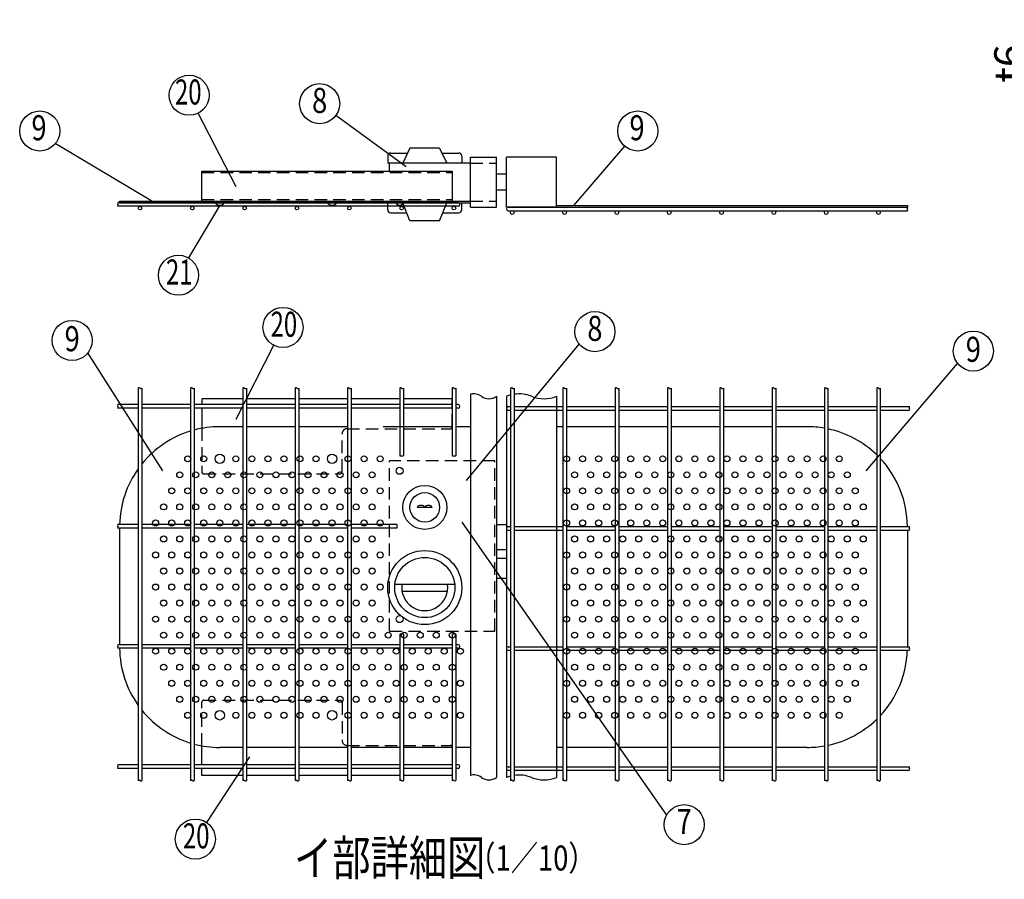
# Model space of a CAD drawing. Extents: x 349 to 8090, y 62 to 5280.
# Drawn here: x 3384 to 5349, y 2731 to 4447 of the extents above; entities that cross this region are included whole.
import ezdxf
from ezdxf.enums import TextEntityAlignment as Align

# ---------------------------------------------------------------- set-up
doc = ezdxf.new("R2010")
doc.units = 0
doc.header["$LTSCALE"] = 100
doc.header["$MEASUREMENT"] = 0
doc.header["$PDMODE"] = 33
doc.header["$PDSIZE"] = 5
doc.linetypes.add('HIDDEN', pattern=[0.375, 0.25, -0.125])
doc.layers.get('DEFPOINTS').update_dxf_attribs({"linetype": 'CONTINUOUS'})
for name, color, linetype in [('HASEN', 7, 'HIDDEN'), ('MOJI', 6, 'CONTINUOUS'), ('SJC', 1, 'CONTINUOUS'), ('SUNPOU', 4, 'CONTINUOUS')]:
    doc.layers.add(name, color=color, linetype=linetype)
doc.styles.add('EXT08', font='ROMANS', dxfattribs={"width": 0.8, "bigfont": 'EXTFONT'})
doc.styles.get("Standard").update_dxf_attribs({"font": 'ROMANS.SHX', "bigfont": 'BIGFONT.SHX'})
doc.dimstyles.new('SJC', dxfattribs={"dimtxt": 0.18, "dimasz": 0.18, "dimexe": 0.18, "dimexo": 0.0625, "dimgap": 0.09, "dimtad": 0, "dimtih": 1, "dimtoh": 1, "dimdec": 4, "dimzin": 0, "dimdsep": 46, "dimtxsty": 'STANDARD', "dimcen": 0.09, "dimadec": 0, "dimazin": 0, "dimtfac": 1, "dimtdec": 4, "dimtofl": 0, "dimtmove": 0, "dimatfit": 3, "dimfxl": 1, "dimtolj": 1, "dimtzin": 0, "dimarcsym": 0})

# ---------------------------------------------------------------- blocks, each defined once
blk = doc.blocks.new('*D19')
at = {"layer": 'DEFPOINTS', "color": 0}
for p in [(5625.7, 4366.8), (5444.5, 4351.8), (5625.7, 4351.8)]:
    blk.add_point(p, dxfattribs=at)
at = {"layer": 'SUNPOU', "color": 0}
for p, q in [((5444.5, 4406.8), (5444.5, 4446.8)), ((5605.7, 4366.8), (5424.5, 4366.8)), ((5444.5, 4366.8), (5444.5, 4351.8)), ((5605.7, 4351.8), (5424.5, 4351.8)), ((5444.5, 4311.8), (5444.5, 4271.8))]:
    blk.add_line(p, q, dxfattribs=at)
for points in [[(5437.8, 4406.8), (5451.2, 4406.8), (5444.5, 4366.8)], [(5437.8, 4311.8), (5451.2, 4311.8), (5444.5, 4351.8)]]:
    blk.add_solid(points, dxfattribs=at)
at = {"layer": 'SUNPOU', "color": 0, "insert": (5358.5, 4359.3), "char_height": 60, "attachment_point": 5, "rotation": 90, "style": 'EXT08'}
blk.add_mtext('\\A1;t6', dxfattribs=at)

msp = doc.modelspace()

# ---------------------------------------------------------------- linework, layer by layer
at = {"layer": 'HASEN'}
for p, q in [((4283.11668, 4160.66396), (4335.11668, 4160.66396)), ((3747.11668, 4141.46396), (4247.11668, 4141.46396)), ((3747.11668, 4087.86396), (4247.11668, 4087.86396)), ((4283.11668, 4084.66396), (4335.11668, 4084.66396)), ((4246.71668, 3690.37638), (4247.11668, 3690.37638)), ((4247.11668, 3634.37638), (4247.11668, 3690.37638)), ((3747.11668, 3631.10971), (3747.11668, 3544.37638)), ((4027.11668, 3544.37638), (4027.11668, 3620.37638)), ((4037.11668, 3630.37638), (4243.11668, 3630.37638)), ((4331.91668, 3566.37638), (4121.91668, 3566.37638)), ((4121.91668, 3226.37638), (4121.91668, 3566.37638)), ((4331.91668, 3226.37638), (4331.91668, 3566.37638)), ((3751.11668, 3540.37638), (4023.11668, 3540.37638)), ((4121.91668, 3226.37638), (4331.91668, 3226.37638)), ((3751.11668, 3088.37638), (4023.11668, 3088.37638)), ((3747.11668, 2997.64306), (3747.11668, 3084.37638)), ((4027.11668, 3084.37638), (4027.11668, 3008.37638)), ((4037.11668, 2998.37638), (4243.11668, 2998.37638)), ((4247.11668, 2994.37638), (4247.11668, 2938.37638)), ((4246.71668, 2938.37638), (4247.11668, 2938.37638))]:
    msp.add_line(p, q, dxfattribs=at)
for centre, radius, start, end in [((4037.11668, 3620.37638), 10, 90, 180), ((4243.11668, 3634.37638), 4, 270, 0), ((3751.11668, 3544.37638), 4, 180, 270), ((4023.11668, 3544.37638), 4, 270, 0), ((3751.11668, 3084.37638), 4, 90, 180), ((4023.11668, 3084.37638), 4, 0, 90), ((4037.11668, 3008.37638), 10, 180, 270), ((4243.11668, 2994.37638), 4, 0, 90)]:
    msp.add_arc(centre, radius, start, end, dxfattribs=at)
at = {"layer": 'MOJI'}
for p, q in [((3815.60857, 4112.94599), (3740.18416, 4260.37651)), ((4155.08453, 4152.86855), (4014.67632, 4255.51977)), ((3647.57075, 4084.66396), (3454.8096, 4199.34076)), ((4162.61658, 4190.66396), (4148.11658, 4160.66396)), ((4221.61658, 4190.66396), (4162.61658, 4190.66396)), ((4221.61658, 4190.66396), (4236.11658, 4160.66396)), ((4489.83212, 4075.86396), (4591.12707, 4194.24666)), ((4118.11658, 4174.66396), (4118.11658, 4160.66396)), ((4124.11658, 4180.66396), (4157.78324, 4180.66396)), ((4226.44991, 4180.66396), (4260.11658, 4180.66396)), ((4266.11658, 4174.66396), (4266.11658, 4160.66396)), ((4283.11668, 4160.66396), (4118.11658, 4160.66396)), ((4121.91658, 4144.66396), (4121.91658, 4160.66396)), ((3747.11668, 4084.66396), (3747.11668, 4144.66396)), ((3747.11668, 4144.66396), (4247.11668, 4144.66396)), ((4247.11668, 4144.66396), (4247.11668, 4084.66396)), ((3583.11668, 4084.66396), (4283.11668, 4084.66396)), ((3583.11668, 4081.46396), (3583.11668, 4084.66396)), ((3583.11668, 4081.46396), (4283.11668, 4081.46396)), ((3783.11668, 4076.46396), (3720.86404, 3971.17549)), ((3747.11668, 4084.66396), (4247.11668, 4084.66396)), ((3773.71668, 4081.46396), (3792.51668, 4081.46396)), ((3997.71668, 4081.46396), (4016.51668, 4081.46396)), ((4118.11658, 4067.46396), (4118.11658, 4081.46396)), ((4162.61658, 4045.46396), (4148.11658, 4081.46396)), ((4221.61658, 4045.46396), (4236.11658, 4081.46396)), ((4266.11658, 4067.46396), (4266.11658, 4081.46396)), ((4455.11668, 4075.86396), (5155.11668, 4075.86396)), ((5155.11668, 4075.86396), (5155.11668, 4072.66396)), ((4124.11658, 4061.46396), (4156.17213, 4061.46396)), ((4228.06102, 4061.46396), (4260.11658, 4061.46396)), ((4221.61658, 4045.46396), (4162.61658, 4045.46396)), ((3815.60857, 3649.47101), (3891.03297, 3796.90152)), ((4275.50703, 3526.95206), (4500.13862, 3799.44613)), ((3669.38451, 3546.26677), (3520.09785, 3782.00969)), ((5072.64575, 3546.26677), (5255.19227, 3760.87822)), ((3829.11668, 3690.37638), (3747.11668, 3690.37638)), ((3747.11668, 3690.37638), (3747.11668, 3678.52216)), ((3933.51668, 3690.37638), (3836.31668, 3690.37638)), ((4037.91668, 3690.37638), (3940.71668, 3690.37638)), ((4142.31668, 3690.37638), (4045.11668, 3690.37638)), ((4246.71668, 3690.37638), (4149.51668, 3690.37638)), ((3747.11668, 3671.32216), (3747.11668, 3631.10971)), ((4265.96118, 3444.09774), (4674.68767, 2859.30855)), ((3747.11668, 2959.72216), (3747.11668, 2997.64306)), ((3842.59103, 2975.715), (3756.31478, 2844.72379)), ((3747.11668, 2938.37638), (3747.11668, 2952.52216)), ((3829.11668, 2938.37638), (3747.11668, 2938.37638)), ((3933.51668, 2938.37638), (3836.31668, 2938.37638)), ((4037.91668, 2938.37638), (3940.71668, 2938.37638)), ((4142.31668, 2938.37638), (4045.11668, 2938.37638)), ((4246.71668, 2938.37638), (4149.51668, 2938.37638))]:
    msp.add_line(p, q, dxfattribs=at)
for centre, radius in [((3721.96612, 4295.98694), 40), ((3982.38563, 4279.12722), 40), ((3423.82594, 4224.63923), 40), ((4617.13267, 4224.63923), 40), ((3700.50596, 3936.74369), 40), ((3909.25101, 3832.51196), 40), ((4531.57261, 3824.18283), 40), ((3488.52166, 3806.56462), 40), ((5286.76846, 3785.43315), 40), ((3719.11668, 3570.37638), 6), ((3751.11668, 3570.37638), 6), ((3815.11668, 3570.37638), 6), ((3847.11668, 3570.37638), 6), ((3879.11668, 3570.37638), 6), ((3911.11668, 3570.37638), 6), ((3943.11668, 3570.37638), 6), ((3975.11668, 3570.37638), 6), ((4039.11668, 3570.37638), 6), ((4071.11668, 3570.37638), 6), ((4103.11668, 3570.37638), 6), ((4475.11668, 3570.37638), 6), ((4507.11668, 3570.37638), 6), ((4539.11668, 3570.37638), 6), ((4571.11668, 3570.37638), 6), ((4603.11668, 3570.37638), 6), ((4635.11668, 3570.37638), 6), ((4667.11668, 3570.37638), 6), ((4699.11668, 3570.37638), 6), ((4731.11668, 3570.37638), 6), ((4763.11668, 3570.37638), 6), ((4795.11668, 3570.37638), 6), ((4827.11668, 3570.37638), 6), ((4859.11668, 3570.37638), 6), ((4891.11668, 3570.37638), 6), ((4923.11668, 3570.37638), 6), ((4955.11668, 3570.37638), 6), ((4987.11668, 3570.37638), 6), ((5019.11668, 3570.37638), 6), ((3703.11668, 3538.37638), 6), ((3735.11668, 3538.37638), 6), ((3767.11668, 3538.37638), 6), ((3799.11668, 3538.37638), 6), ((3831.11668, 3538.37638), 6), ((3863.11668, 3538.37638), 6), ((3895.11668, 3538.37638), 6), ((3927.11668, 3538.37638), 6), ((3959.11668, 3538.37638), 6), ((3991.11668, 3538.37638), 6), ((4023.11668, 3538.37638), 6), ((4055.11668, 3538.37638), 6), ((4087.11668, 3538.37638), 6), ((4491.11668, 3538.37638), 6), ((4523.11668, 3538.37638), 6), ((4555.11668, 3538.37638), 6), ((4587.11668, 3538.37638), 6), ((4619.11668, 3538.37638), 6), ((4651.11668, 3538.37638), 6), ((4683.11668, 3538.37638), 6), ((4715.11668, 3538.37638), 6), ((4747.11668, 3538.37638), 6), ((4779.11668, 3538.37638), 6), ((4811.11668, 3538.37638), 6), ((4843.11668, 3538.37638), 6), ((4875.11668, 3538.37638), 6), ((4907.11668, 3538.37638), 6), ((4939.11668, 3538.37638), 6), ((4971.11668, 3538.37638), 6), ((5003.11668, 3538.37638), 6), ((5035.11668, 3538.37638), 6), ((3687.11668, 3506.37638), 6), ((3719.11668, 3506.37638), 6), ((3751.11668, 3506.37638), 6), ((3783.11668, 3506.37638), 6), ((3815.11668, 3506.37638), 6), ((3847.11668, 3506.37638), 6), ((3879.11668, 3506.37638), 6), ((3911.11668, 3506.37638), 6), ((3943.11668, 3506.37638), 6), ((3975.11668, 3506.37638), 6), ((4007.11668, 3506.37638), 6), ((4039.11668, 3506.37638), 6), ((4071.11668, 3506.37638), 6), ((4103.11668, 3506.37638), 6), ((4475.11668, 3506.37638), 6), ((4507.11668, 3506.37638), 6), ((4539.11668, 3506.37638), 6), ((4571.11668, 3506.37638), 6), ((4603.11668, 3506.37638), 6), ((4635.11668, 3506.37638), 6), ((4667.11668, 3506.37638), 6), ((4699.11668, 3506.37638), 6), ((4731.11668, 3506.37638), 6), ((4763.11668, 3506.37638), 6), ((4795.11668, 3506.37638), 6), ((4827.11668, 3506.37638), 6), ((4859.11668, 3506.37638), 6), ((4891.11668, 3506.37638), 6), ((4923.11668, 3506.37638), 6), ((4955.11668, 3506.37638), 6), ((4987.11668, 3506.37638), 6), ((5019.11668, 3506.37638), 6), ((5051.11668, 3506.37638), 6), ((3671.11668, 3474.37638), 6), ((3703.11668, 3474.37638), 6), ((3735.11668, 3474.37638), 6), ((3767.11668, 3474.37638), 6), ((3799.11668, 3474.37638), 6), ((3831.11668, 3474.37638), 6), ((3863.11668, 3474.37638), 6), ((3895.11668, 3474.37638), 6), ((3927.11668, 3474.37638), 6), ((3959.11668, 3474.37638), 6), ((3991.11668, 3474.37638), 6), ((4023.11668, 3474.37638), 6), ((4055.11668, 3474.37638), 6), ((4087.11668, 3474.37638), 6), ((4491.11668, 3474.37638), 6), ((4523.11668, 3474.37638), 6), ((4555.11668, 3474.37638), 6), ((4587.11668, 3474.37638), 6), ((4619.11668, 3474.37638), 6), ((4651.11668, 3474.37638), 6), ((4683.11668, 3474.37638), 6), ((4715.11668, 3474.37638), 6), ((4747.11668, 3474.37638), 6), ((4779.11668, 3474.37638), 6), ((4811.11668, 3474.37638), 6), ((4843.11668, 3474.37638), 6), ((4875.11668, 3474.37638), 6), ((4907.11668, 3474.37638), 6), ((4939.11668, 3474.37638), 6), ((4971.11668, 3474.37638), 6), ((5003.11668, 3474.37638), 6), ((5035.11668, 3474.37638), 6), ((5067.11668, 3474.37638), 6), ((3655.11668, 3442.37638), 6), ((3687.11668, 3442.37638), 6), ((3719.11668, 3442.37638), 6), ((3751.11668, 3442.37638), 6), ((3783.11668, 3442.37638), 6), ((3815.11668, 3442.37638), 6), ((3847.11668, 3442.37638), 6), ((3879.11668, 3442.37638), 6), ((3911.11668, 3442.37638), 6), ((3943.11668, 3442.37638), 6), ((3975.11668, 3442.37638), 6), ((4007.11668, 3442.37638), 6), ((4039.11668, 3442.37638), 6), ((4071.11668, 3442.37638), 6), ((4103.11668, 3442.37638), 6), ((4475.11668, 3442.37638), 6), ((4507.11668, 3442.37638), 6), ((4539.11668, 3442.37638), 6), ((4571.11668, 3442.37638), 6), ((4603.11668, 3442.37638), 6), ((4635.11668, 3442.37638), 6), ((4667.11668, 3442.37638), 6), ((4699.11668, 3442.37638), 6), ((4731.11668, 3442.37638), 6), ((4763.11668, 3442.37638), 6), ((4795.11668, 3442.37638), 6), ((4827.11668, 3442.37638), 6), ((4859.11668, 3442.37638), 6), ((4891.11668, 3442.37638), 6), ((4923.11668, 3442.37638), 6), ((4955.11668, 3442.37638), 6), ((4987.11668, 3442.37638), 6), ((5019.11668, 3442.37638), 6), ((5051.11668, 3442.37638), 6), ((3671.11668, 3410.37638), 6), ((3703.11668, 3410.37638), 6), ((3735.11668, 3410.37638), 6), ((3767.11668, 3410.37638), 6), ((3799.11668, 3410.37638), 6), ((3831.11668, 3410.37638), 6), ((3863.11668, 3410.37638), 6), ((3895.11668, 3410.37638), 6), ((3927.11668, 3410.37638), 6), ((3959.11668, 3410.37638), 6), ((3991.11668, 3410.37638), 6), ((4023.11668, 3410.37638), 6), ((4055.11668, 3410.37638), 6), ((4087.11668, 3410.37638), 6), ((4491.11668, 3410.37638), 6), ((4523.11668, 3410.37638), 6), ((4555.11668, 3410.37638), 6), ((4587.11668, 3410.37638), 6), ((4619.11668, 3410.37638), 6), ((4651.11668, 3410.37638), 6), ((4683.11668, 3410.37638), 6), ((4715.11668, 3410.37638), 6), ((4747.11668, 3410.37638), 6), ((4779.11668, 3410.37638), 6), ((4811.11668, 3410.37638), 6), ((4843.11668, 3410.37638), 6), ((4875.11668, 3410.37638), 6), ((4907.11668, 3410.37638), 6), ((4939.11668, 3410.37638), 6), ((4971.11668, 3410.37638), 6), ((5003.11668, 3410.37638), 6), ((5035.11668, 3410.37638), 6), ((5067.11668, 3410.37638), 6), ((3655.11668, 3378.37638), 6), ((3687.11668, 3378.37638), 6), ((3719.11668, 3378.37638), 6), ((3751.11668, 3378.37638), 6), ((3783.11668, 3378.37638), 6), ((3815.11668, 3378.37638), 6), ((3847.11668, 3378.37638), 6), ((3879.11668, 3378.37638), 6), ((3911.11668, 3378.37638), 6), ((3943.11668, 3378.37638), 6), ((3975.11668, 3378.37638), 6), ((4007.11668, 3378.37638), 6), ((4039.11668, 3378.37638), 6), ((4071.11668, 3378.37638), 6), ((4103.11668, 3378.37638), 6), ((4475.11668, 3378.37638), 6), ((4507.11668, 3378.37638), 6), ((4539.11668, 3378.37638), 6), ((4571.11668, 3378.37638), 6), ((4603.11668, 3378.37638), 6), ((4635.11668, 3378.37638), 6), ((4667.11668, 3378.37638), 6), ((4699.11668, 3378.37638), 6), ((4731.11668, 3378.37638), 6), ((4763.11668, 3378.37638), 6), ((4795.11668, 3378.37638), 6), ((4827.11668, 3378.37638), 6), ((4859.11668, 3378.37638), 6), ((4891.11668, 3378.37638), 6), ((4923.11668, 3378.37638), 6), ((4955.11668, 3378.37638), 6), ((4987.11668, 3378.37638), 6), ((5019.11668, 3378.37638), 6), ((5051.11668, 3378.37638), 6), ((3671.11668, 3346.37638), 6), ((3703.11668, 3346.37638), 6), ((3735.11668, 3346.37638), 6), ((3767.11668, 3346.37638), 6), ((3799.11668, 3346.37638), 6), ((3831.11668, 3346.37638), 6), ((3863.11668, 3346.37638), 6), ((3895.11668, 3346.37638), 6), ((3927.11668, 3346.37638), 6), ((3959.11668, 3346.37638), 6), ((3991.11668, 3346.37638), 6), ((4023.11668, 3346.37638), 6), ((4055.11668, 3346.37638), 6), ((4087.11668, 3346.37638), 6), ((4491.11668, 3346.37638), 6), ((4523.11668, 3346.37638), 6), ((4555.11668, 3346.37638), 6), ((4587.11668, 3346.37638), 6), ((4619.11668, 3346.37638), 6), ((4651.11668, 3346.37638), 6), ((4683.11668, 3346.37638), 6), ((4715.11668, 3346.37638), 6), ((4747.11668, 3346.37638), 6), ((4779.11668, 3346.37638), 6), ((4811.11668, 3346.37638), 6), ((4843.11668, 3346.37638), 6), ((4875.11668, 3346.37638), 6), ((4907.11668, 3346.37638), 6), ((4939.11668, 3346.37638), 6), ((4971.11668, 3346.37638), 6), ((5003.11668, 3346.37638), 6), ((5035.11668, 3346.37638), 6), ((5067.11668, 3346.37638), 6), ((3655.11668, 3314.37638), 6), ((3687.11668, 3314.37638), 6), ((3719.11668, 3314.37638), 6), ((3751.11668, 3314.37638), 6), ((3783.11668, 3314.37638), 6), ((3815.11668, 3314.37638), 6), ((3847.11668, 3314.37638), 6), ((3879.11668, 3314.37638), 6), ((3911.11668, 3314.37638), 6), ((3943.11668, 3314.37638), 6), ((3975.11668, 3314.37638), 6), ((4007.11668, 3314.37638), 6), ((4039.11668, 3314.37638), 6), ((4071.11668, 3314.37638), 6), ((4103.11668, 3314.37638), 6), ((4475.11668, 3314.37638), 6), ((4507.11668, 3314.37638), 6), ((4539.11668, 3314.37638), 6), ((4571.11668, 3314.37638), 6), ((4603.11668, 3314.37638), 6), ((4635.11668, 3314.37638), 6), ((4667.11668, 3314.37638), 6), ((4699.11668, 3314.37638), 6), ((4731.11668, 3314.37638), 6), ((4763.11668, 3314.37638), 6), ((4795.11668, 3314.37638), 6), ((4827.11668, 3314.37638), 6), ((4859.11668, 3314.37638), 6), ((4891.11668, 3314.37638), 6), ((4923.11668, 3314.37638), 6), ((4955.11668, 3314.37638), 6), ((4987.11668, 3314.37638), 6), ((5019.11668, 3314.37638), 6), ((5051.11668, 3314.37638), 6), ((3671.11668, 3282.37638), 6), ((3703.11668, 3282.37638), 6), ((3735.11668, 3282.37638), 6), ((3767.11668, 3282.37638), 6), ((3799.11668, 3282.37638), 6), ((3831.11668, 3282.37638), 6), ((3863.11668, 3282.37638), 6), ((3895.11668, 3282.37638), 6), ((3927.11668, 3282.37638), 6), ((3959.11668, 3282.37638), 6), ((3991.11668, 3282.37638), 6), ((4023.11668, 3282.37638), 6), ((4055.11668, 3282.37638), 6), ((4087.11668, 3282.37638), 6), ((4491.11668, 3282.37638), 6), ((4523.11668, 3282.37638), 6), ((4555.11668, 3282.37638), 6), ((4587.11668, 3282.37638), 6), ((4619.11668, 3282.37638), 6), ((4651.11668, 3282.37638), 6), ((4683.11668, 3282.37638), 6), ((4715.11668, 3282.37638), 6), ((4747.11668, 3282.37638), 6), ((4779.11668, 3282.37638), 6), ((4811.11668, 3282.37638), 6), ((4843.11668, 3282.37638), 6), ((4875.11668, 3282.37638), 6), ((4907.11668, 3282.37638), 6), ((4939.11668, 3282.37638), 6), ((4971.11668, 3282.37638), 6), ((5003.11668, 3282.37638), 6), ((5035.11668, 3282.37638), 6), ((5067.11668, 3282.37638), 6), ((3655.11668, 3250.37638), 6), ((3687.11668, 3250.37638), 6), ((3719.11668, 3250.37638), 6), ((3751.11668, 3250.37638), 6), ((3783.11668, 3250.37638), 6), ((3815.11668, 3250.37638), 6), ((3847.11668, 3250.37638), 6), ((3879.11668, 3250.37638), 6), ((3911.11668, 3250.37638), 6), ((3943.11668, 3250.37638), 6), ((3975.11668, 3250.37638), 6), ((4007.11668, 3250.37638), 6), ((4039.11668, 3250.37638), 6), ((4071.11668, 3250.37638), 6), ((4103.11668, 3250.37638), 6), ((4475.11668, 3250.37638), 6), ((4507.11668, 3250.37638), 6), ((4539.11668, 3250.37638), 6), ((4571.11668, 3250.37638), 6), ((4603.11668, 3250.37638), 6), ((4635.11668, 3250.37638), 6), ((4667.11668, 3250.37638), 6), ((4699.11668, 3250.37638), 6), ((4731.11668, 3250.37638), 6), ((4763.11668, 3250.37638), 6), ((4795.11668, 3250.37638), 6), ((4827.11668, 3250.37638), 6), ((4859.11668, 3250.37638), 6), ((4891.11668, 3250.37638), 6), ((4923.11668, 3250.37638), 6), ((4955.11668, 3250.37638), 6), ((4987.11668, 3250.37638), 6), ((5019.11668, 3250.37638), 6), ((5051.11668, 3250.37638), 6), ((3671.11668, 3218.37638), 6), ((3703.11668, 3218.37638), 6), ((3735.11668, 3218.37638), 6), ((3767.11668, 3218.37638), 6), ((3799.11668, 3218.37638), 6), ((3831.11668, 3218.37638), 6), ((3863.11668, 3218.37638), 6), ((3895.11668, 3218.37638), 6), ((3927.11668, 3218.37638), 6), ((3959.11668, 3218.37638), 6), ((3991.11668, 3218.37638), 6), ((4023.11668, 3218.37638), 6), ((4055.11668, 3218.37638), 6), ((4087.11668, 3218.37638), 6), ((4119.11668, 3218.37638), 6), ((4151.11668, 3218.37638), 6), ((4183.11668, 3218.37638), 6), ((4215.11668, 3218.37638), 6), ((4247.11668, 3218.37638), 6), ((4491.11668, 3218.37638), 6), ((4523.11668, 3218.37638), 6), ((4555.11668, 3218.37638), 6), ((4587.11668, 3218.37638), 6), ((4619.11668, 3218.37638), 6), ((4651.11668, 3218.37638), 6), ((4683.11668, 3218.37638), 6), ((4715.11668, 3218.37638), 6), ((4747.11668, 3218.37638), 6), ((4779.11668, 3218.37638), 6), ((4811.11668, 3218.37638), 6), ((4843.11668, 3218.37638), 6), ((4875.11668, 3218.37638), 6), ((4907.11668, 3218.37638), 6), ((4939.11668, 3218.37638), 6), ((4971.11668, 3218.37638), 6), ((5003.11668, 3218.37638), 6), ((5035.11668, 3218.37638), 6), ((5067.11668, 3218.37638), 6), ((3655.11668, 3186.37638), 6), ((3687.11668, 3186.37638), 6), ((3719.11668, 3186.37638), 6), ((3751.11668, 3186.37638), 6), ((3783.11668, 3186.37638), 6), ((3815.11668, 3186.37638), 6), ((3847.11668, 3186.37638), 6), ((3879.11668, 3186.37638), 6), ((3911.11668, 3186.37638), 6), ((3943.11668, 3186.37638), 6), ((3975.11668, 3186.37638), 6), ((4007.11668, 3186.37638), 6), ((4039.11668, 3186.37638), 6), ((4071.11668, 3186.37638), 6), ((4103.11668, 3186.37638), 6), ((4135.11668, 3186.37638), 6), ((4167.11668, 3186.37638), 6), ((4199.11668, 3186.37638), 6), ((4231.11668, 3186.37638), 6), ((4263.11668, 3186.37638), 6), ((4475.11668, 3186.37638), 6), ((4507.11668, 3186.37638), 6), ((4539.11668, 3186.37638), 6), ((4571.11668, 3186.37638), 6), ((4603.11668, 3186.37638), 6), ((4635.11668, 3186.37638), 6), ((4667.11668, 3186.37638), 6), ((4699.11668, 3186.37638), 6), ((4731.11668, 3186.37638), 6), ((4763.11668, 3186.37638), 6), ((4795.11668, 3186.37638), 6), ((4827.11668, 3186.37638), 6), ((4859.11668, 3186.37638), 6), ((4891.11668, 3186.37638), 6), ((4923.11668, 3186.37638), 6), ((4955.11668, 3186.37638), 6), ((4987.11668, 3186.37638), 6), ((5019.11668, 3186.37638), 6), ((5051.11668, 3186.37638), 6), ((3671.11668, 3154.37638), 6), ((3703.11668, 3154.37638), 6), ((3735.11668, 3154.37638), 6), ((3767.11668, 3154.37638), 6), ((3799.11668, 3154.37638), 6), ((3831.11668, 3154.37638), 6), ((3863.11668, 3154.37638), 6), ((3895.11668, 3154.37638), 6), ((3927.11668, 3154.37638), 6), ((3959.11668, 3154.37638), 6), ((3991.11668, 3154.37638), 6), ((4023.11668, 3154.37638), 6), ((4055.11668, 3154.37638), 6), ((4087.11668, 3154.37638), 6), ((4119.11668, 3154.37638), 6), ((4151.11668, 3154.37638), 6), ((4183.11668, 3154.37638), 6), ((4215.11668, 3154.37638), 6), ((4247.11668, 3154.37638), 6), ((4491.11668, 3154.37638), 6), ((4523.11668, 3154.37638), 6), ((4555.11668, 3154.37638), 6), ((4587.11668, 3154.37638), 6), ((4619.11668, 3154.37638), 6), ((4651.11668, 3154.37638), 6), ((4683.11668, 3154.37638), 6), ((4715.11668, 3154.37638), 6), ((4747.11668, 3154.37638), 6), ((4779.11668, 3154.37638), 6), ((4811.11668, 3154.37638), 6), ((4843.11668, 3154.37638), 6), ((4875.11668, 3154.37638), 6), ((4907.11668, 3154.37638), 6), ((4939.11668, 3154.37638), 6), ((4971.11668, 3154.37638), 6), ((5003.11668, 3154.37638), 6), ((5035.11668, 3154.37638), 6), ((5067.11668, 3154.37638), 6), ((3687.11668, 3122.37638), 6), ((3719.11668, 3122.37638), 6), ((3751.11668, 3122.37638), 6), ((3783.11668, 3122.37638), 6), ((3815.11668, 3122.37638), 6), ((3847.11668, 3122.37638), 6), ((3879.11668, 3122.37638), 6), ((3911.11668, 3122.37638), 6), ((3943.11668, 3122.37638), 6), ((3975.11668, 3122.37638), 6), ((4007.11668, 3122.37638), 6), ((4039.11668, 3122.37638), 6), ((4071.11668, 3122.37638), 6), ((4103.11668, 3122.37638), 6), ((4135.11668, 3122.37638), 6), ((4167.11668, 3122.37638), 6), ((4199.11668, 3122.37638), 6), ((4231.11668, 3122.37638), 6), ((4263.11668, 3122.37638), 6), ((4475.11668, 3122.37638), 6), ((4507.11668, 3122.37638), 6), ((4539.11668, 3122.37638), 6), ((4571.11668, 3122.37638), 6), ((4603.11668, 3122.37638), 6), ((4635.11668, 3122.37638), 6), ((4667.11668, 3122.37638), 6), ((4699.11668, 3122.37638), 6), ((4731.11668, 3122.37638), 6), ((4763.11668, 3122.37638), 6), ((4795.11668, 3122.37638), 6), ((4827.11668, 3122.37638), 6), ((4859.11668, 3122.37638), 6), ((4891.11668, 3122.37638), 6), ((4923.11668, 3122.37638), 6), ((4955.11668, 3122.37638), 6), ((4987.11668, 3122.37638), 6), ((5019.11668, 3122.37638), 6), ((5051.11668, 3122.37638), 6), ((3703.11668, 3090.37638), 6), ((3735.11668, 3090.37638), 6), ((3767.11668, 3090.37638), 6), ((3799.11668, 3090.37638), 6), ((3831.11668, 3090.37638), 6), ((3863.11668, 3090.37638), 6), ((3895.11668, 3090.37638), 6), ((3927.11668, 3090.37638), 6), ((3959.11668, 3090.37638), 6), ((3991.11668, 3090.37638), 6), ((4023.11668, 3090.37638), 6), ((4055.11668, 3090.37638), 6), ((4087.11668, 3090.37638), 6), ((4119.11668, 3090.37638), 6), ((4151.11668, 3090.37638), 6), ((4183.11668, 3090.37638), 6), ((4215.11668, 3090.37638), 6), ((4247.11668, 3090.37638), 6), ((4491.11668, 3090.37638), 6), ((4523.11668, 3090.37638), 6), ((4555.11668, 3090.37638), 6), ((4587.11668, 3090.37638), 6), ((4619.11668, 3090.37638), 6), ((4651.11668, 3090.37638), 6), ((4683.11668, 3090.37638), 6), ((4715.11668, 3090.37638), 6), ((4747.11668, 3090.37638), 6), ((4779.11668, 3090.37638), 6), ((4811.11668, 3090.37638), 6), ((4843.11668, 3090.37638), 6), ((4875.11668, 3090.37638), 6), ((4907.11668, 3090.37638), 6), ((4939.11668, 3090.37638), 6), ((4971.11668, 3090.37638), 6), ((5003.11668, 3090.37638), 6), ((5035.11668, 3090.37638), 6), ((3719.11668, 3058.37638), 6), ((3751.11668, 3058.37638), 6), ((3815.11668, 3058.37638), 6), ((3847.11668, 3058.37638), 6), ((3879.11668, 3058.37638), 6), ((3911.11668, 3058.37638), 6), ((3943.11668, 3058.37638), 6), ((3975.11668, 3058.37638), 6), ((4039.11668, 3058.37638), 6), ((4071.11668, 3058.37638), 6), ((4103.11668, 3058.37638), 6), ((4135.11668, 3058.37638), 6), ((4167.11668, 3058.37638), 6), ((4199.11668, 3058.37638), 6), ((4231.11668, 3058.37638), 6), ((4263.11668, 3058.37638), 6), ((4475.11668, 3058.37638), 6), ((4507.11668, 3058.37638), 6), ((4539.11668, 3058.37638), 6), ((4571.11668, 3058.37638), 6), ((4603.11668, 3058.37638), 6), ((4635.11668, 3058.37638), 6), ((4667.11668, 3058.37638), 6), ((4699.11668, 3058.37638), 6), ((4731.11668, 3058.37638), 6), ((4763.11668, 3058.37638), 6), ((4795.11668, 3058.37638), 6), ((4827.11668, 3058.37638), 6), ((4859.11668, 3058.37638), 6), ((4891.11668, 3058.37638), 6), ((4923.11668, 3058.37638), 6), ((4955.11668, 3058.37638), 6), ((4987.11668, 3058.37638), 6), ((5019.11668, 3058.37638), 6), ((4709.77992, 2840.11131), 40), ((3734.31272, 2811.31856), 40)]:
    msp.add_circle(centre, radius, dxfattribs=at)
for centre, radius, start, end in [((4124.11658, 4174.66396), 6, 90, 180), ((4260.11658, 4174.66396), 6, 0, 90), ((3783.11668, 4087.79996), 11.336, 213.98164658, 326.01835342), ((4007.11668, 4087.79996), 11.336, 213.98164658, 326.01835342), ((4124.11658, 4067.46396), 6, 180, 270), ((4141.91658, 4083.5755), 7.31154, 196.78585038, 343.21414962), ((4260.11658, 4067.46396), 6, 270, 0)]:
    msp.add_arc(centre, radius, start, end, dxfattribs=at)
at = {"layer": 'SJC'}
for p, q in [((4283.11668, 4072.66396), (4283.11668, 4172.66396)), ((4283.11668, 4172.66396), (4335.11668, 4172.66396)), ((4335.11668, 4072.66396), (4335.11668, 4172.66396)), ((4355.11668, 4072.66396), (4355.11668, 4172.66396)), ((4455.11668, 4172.66396), (4355.11668, 4172.66396)), ((4455.11668, 4072.66396), (4455.11668, 4172.66396)), ((4355.11668, 4138.66396), (4335.11668, 4138.66396)), ((4355.11668, 4106.66396), (4335.11668, 4106.66396)), ((4258.71668, 4081.46396), (3579.49527, 4081.46396)), ((4258.71668, 4074.26396), (3579.49527, 4074.26396)), ((4283.11668, 4072.66396), (4335.11668, 4072.66396)), ((4455.11668, 4072.66396), (4355.11668, 4072.66396)), ((4358.71668, 4072.66396), (5155.11668, 4072.66396)), ((4358.71668, 4065.46396), (5155.11668, 4065.46396)), ((3620.31668, 3711.27999), (3620.31668, 2928.02562)), ((3627.51668, 3711.27999), (3627.51668, 2928.02562)), ((3724.71668, 3711.27999), (3724.71668, 2928.02562)), ((3731.91668, 3711.27999), (3731.91668, 2928.02562)), ((3829.11668, 3711.27999), (3829.11668, 2928.02562)), ((3836.31668, 3711.27999), (3836.31668, 2928.02562)), ((3933.51668, 3711.27999), (3933.51668, 2928.02562)), ((3940.71668, 3711.27999), (3940.71668, 2928.02562)), ((4037.91668, 3711.27999), (4037.91668, 3338.37638)), ((4045.11668, 3711.27999), (4045.11668, 3338.37638)), ((4142.31668, 3711.27999), (4142.31668, 3576.37638)), ((4149.51668, 3711.27999), (4149.51668, 3576.37638)), ((4246.71668, 3711.27999), (4246.71668, 3576.37638)), ((4253.91668, 3711.27999), (4253.91668, 3576.37638)), ((4283.11668, 3699.10371), (4283.11668, 2938.39442)), ((4335.11668, 3695.17297), (4335.11668, 2934.46368)), ((4355.11668, 3695.17297), (4355.11668, 2934.46368)), ((4363.51668, 3711.27999), (4363.51668, 2928.02562)), ((4370.71668, 3711.27999), (4370.71668, 2928.02562)), ((4455.11668, 3695.17297), (4455.11668, 2934.46368)), ((4467.51668, 3711.27999), (4467.51668, 2928.02562)), ((4474.71668, 3711.27999), (4474.71668, 2928.02562)), ((4571.91668, 3711.27999), (4571.91668, 2928.02562)), ((4579.11668, 3711.27999), (4579.11668, 2928.02562)), ((4676.31668, 3711.27999), (4676.31668, 2928.02562)), ((4683.51668, 3711.27999), (4683.51668, 2928.02562)), ((4780.71668, 3711.27999), (4780.71668, 2928.02562)), ((4787.91668, 3711.27999), (4787.91668, 2928.02562)), ((4885.11668, 3711.27999), (4885.11668, 2928.02562)), ((4892.31668, 3711.27999), (4892.31668, 2928.02562)), ((4989.51668, 3711.27999), (4989.51668, 2928.02562)), ((4996.71668, 3711.27999), (4996.71668, 2928.02562)), ((5093.91668, 3711.27999), (5093.91668, 2928.02562)), ((5101.11668, 3711.27999), (5101.11668, 2928.02562)), ((3620.31668, 3678.52216), (3579.49527, 3678.52216)), ((3724.71668, 3678.52216), (3627.51668, 3678.52216)), ((3829.11668, 3678.52216), (3731.91668, 3678.52216)), ((3933.51668, 3678.52216), (3836.31668, 3678.52216)), ((4037.91668, 3678.52216), (3940.71668, 3678.52216)), ((4142.31668, 3678.52216), (4045.11668, 3678.52216)), ((4246.71668, 3678.52216), (4149.51668, 3678.52216)), ((4258.71668, 3678.52216), (4253.91668, 3678.52216)), ((4358.71668, 3674.59142), (4363.51668, 3674.59142)), ((4370.71668, 3674.59142), (4467.51668, 3674.59142)), ((4474.71668, 3674.59142), (4571.91668, 3674.59142)), ((4579.11668, 3674.59142), (4676.31668, 3674.59142)), ((4683.51668, 3674.59142), (4780.71668, 3674.59142)), ((4787.91668, 3674.59142), (4885.11668, 3674.59142)), ((4892.31668, 3674.59142), (4989.51668, 3674.59142)), ((4996.71668, 3674.59142), (5093.91668, 3674.59142)), ((5101.11668, 3674.59142), (5159.11668, 3674.59142)), ((3620.31668, 3671.32216), (3579.49527, 3671.32216)), ((3724.71668, 3671.32216), (3627.51668, 3671.32216)), ((3829.11668, 3671.32216), (3731.91668, 3671.32216)), ((3933.51668, 3671.32216), (3836.31668, 3671.32216)), ((4037.91668, 3671.32216), (3940.71668, 3671.32216)), ((4142.31668, 3671.32216), (4045.11668, 3671.32216)), ((4246.71668, 3671.32216), (4149.51668, 3671.32216)), ((4258.71668, 3671.32216), (4253.91668, 3671.32216)), ((4358.71668, 3667.39142), (4363.51668, 3667.39142)), ((4370.71668, 3667.39142), (4467.51668, 3667.39142)), ((4474.71668, 3667.39142), (4571.91668, 3667.39142)), ((4579.11668, 3667.39142), (4676.31668, 3667.39142)), ((4683.51668, 3667.39142), (4780.71668, 3667.39142)), ((4787.91668, 3667.39142), (4885.11668, 3667.39142)), ((4892.31668, 3667.39142), (4989.51668, 3667.39142)), ((4996.71668, 3667.39142), (5093.91668, 3667.39142)), ((5101.11668, 3667.39142), (5159.11668, 3667.39142)), ((4142.31668, 3576.37638), (4149.51668, 3576.37638)), ((4246.71668, 3576.37638), (4253.91668, 3576.37638)), ((3620.31668, 3438.92216), (3579.49527, 3438.92216)), ((3724.71668, 3438.92216), (3627.51668, 3438.92216)), ((3829.11668, 3438.92216), (3731.91668, 3438.92216)), ((3933.51668, 3438.92216), (3836.31668, 3438.92216)), ((4037.91668, 3438.92216), (3940.71668, 3438.92216)), ((4037.91668, 3438.92216), (4019.99275, 3438.92216)), ((4136.11668, 3438.92216), (4045.11668, 3438.92216)), ((4045.91668, 3438.92216), (4045.11668, 3438.92216)), ((4136.11668, 3438.92216), (4136.11668, 3431.72216)), ((4355.11668, 3438.37638), (4335.11668, 3438.37638)), ((3620.31668, 3431.72216), (3579.49527, 3431.72216)), ((3724.71668, 3431.72216), (3627.51668, 3431.72216)), ((3829.11668, 3431.72216), (3731.91668, 3431.72216)), ((3933.51668, 3431.72216), (3836.31668, 3431.72216)), ((4037.91668, 3431.72216), (3940.71668, 3431.72216)), ((4037.91668, 3431.72216), (4019.99275, 3431.72216)), ((4136.11668, 3431.72216), (4045.11668, 3431.72216)), ((4045.91668, 3431.72216), (4045.11668, 3431.72216)), ((4358.71668, 3434.99142), (4363.51668, 3434.99142)), ((4358.71668, 3427.79142), (4363.51668, 3427.79142)), ((4370.71668, 3434.99142), (4467.51668, 3434.99142)), ((4370.71668, 3427.79142), (4467.51668, 3427.79142)), ((4474.71668, 3434.99142), (4571.91668, 3434.99142)), ((4474.71668, 3427.79142), (4571.91668, 3427.79142)), ((4579.11668, 3434.99142), (4676.31668, 3434.99142)), ((4579.11668, 3427.79142), (4676.31668, 3427.79142)), ((4683.51668, 3434.99142), (4780.71668, 3434.99142)), ((4683.51668, 3427.79142), (4780.71668, 3427.79142)), ((4787.91668, 3434.99142), (4885.11668, 3434.99142)), ((4787.91668, 3427.79142), (4885.11668, 3427.79142)), ((4892.31668, 3434.99142), (4989.51668, 3434.99142)), ((4892.31668, 3427.79142), (4989.51668, 3427.79142)), ((4996.71668, 3434.99142), (5093.91668, 3434.99142)), ((4996.71668, 3427.79142), (5093.91668, 3427.79142)), ((5101.11668, 3434.99142), (5159.11668, 3434.99142)), ((5101.11668, 3427.79142), (5159.11668, 3427.79142)), ((4355.11668, 3388.37638), (4335.11668, 3388.37638)), ((4355.11668, 3388.37638), (4335.11668, 3388.37638)), ((4355.11668, 3371.37638), (4335.11668, 3371.37638)), ((4037.91668, 3338.37638), (4037.91668, 2928.02562)), ((4045.11668, 3338.37638), (4045.11668, 2928.02562)), ((4355.11668, 3331.37638), (4335.11668, 3331.37638)), ((4142.31668, 3220.37638), (4142.31668, 2928.02562)), ((4149.51668, 3220.37638), (4142.31668, 3220.37638)), ((4149.51668, 3220.37638), (4149.51668, 2928.02562)), ((4246.71668, 3220.37638), (4246.71668, 2928.02562)), ((4253.91668, 3220.37638), (4246.71668, 3220.37638)), ((4253.91668, 3220.37638), (4253.91668, 2928.02562)), ((3620.31668, 3199.32216), (3579.49527, 3199.32216)), ((3620.31668, 3192.12216), (3579.49527, 3192.12216)), ((3724.71668, 3199.32216), (3627.51668, 3199.32216)), ((3724.71668, 3192.12216), (3627.51668, 3192.12216)), ((3829.11668, 3199.32216), (3731.91668, 3199.32216)), ((3829.11668, 3192.12216), (3731.91668, 3192.12216)), ((3933.51668, 3199.32216), (3836.31668, 3199.32216)), ((3933.51668, 3192.12216), (3836.31668, 3192.12216)), ((4037.91668, 3199.32216), (3940.71668, 3199.32216)), ((4037.91668, 3192.12216), (3940.71668, 3192.12216)), ((4142.31668, 3199.32216), (4045.11668, 3199.32216)), ((4142.31668, 3192.12216), (4045.11668, 3192.12216)), ((4246.71668, 3199.32216), (4149.51668, 3199.32216)), ((4246.71668, 3192.12216), (4149.51668, 3192.12216)), ((4258.71668, 3199.32216), (4253.91668, 3199.32216)), ((4258.71668, 3192.12216), (4253.91668, 3192.12216)), ((4358.71668, 3195.39142), (4363.51668, 3195.39142)), ((4358.71668, 3188.19142), (4363.51668, 3188.19142)), ((4370.71668, 3195.39142), (4467.51668, 3195.39142)), ((4370.71668, 3188.19142), (4467.51668, 3188.19142)), ((4474.71668, 3195.39142), (4571.91668, 3195.39142)), ((4474.71668, 3188.19142), (4571.91668, 3188.19142)), ((4579.11668, 3195.39142), (4676.31668, 3195.39142)), ((4579.11668, 3188.19142), (4676.31668, 3188.19142)), ((4683.51668, 3195.39142), (4780.71668, 3195.39142)), ((4683.51668, 3188.19142), (4780.71668, 3188.19142)), ((4787.91668, 3195.39142), (4885.11668, 3195.39142)), ((4787.91668, 3188.19142), (4885.11668, 3188.19142)), ((4892.31668, 3195.39142), (4989.51668, 3195.39142)), ((4892.31668, 3188.19142), (4989.51668, 3188.19142)), ((4996.71668, 3195.39142), (5093.91668, 3195.39142)), ((4996.71668, 3188.19142), (5093.91668, 3188.19142)), ((5101.11668, 3195.39142), (5159.11668, 3195.39142)), ((5101.11668, 3188.19142), (5159.11668, 3188.19142)), ((3620.31668, 2959.72216), (3579.49527, 2959.72216)), ((3620.31668, 2952.52216), (3579.49527, 2952.52216)), ((3724.71668, 2959.72216), (3627.51668, 2959.72216)), ((3724.71668, 2952.52216), (3627.51668, 2952.52216)), ((3829.11668, 2959.72216), (3731.91668, 2959.72216)), ((3829.11668, 2952.52216), (3731.91668, 2952.52216)), ((3933.51668, 2959.72216), (3836.31668, 2959.72216)), ((3933.51668, 2952.52216), (3836.31668, 2952.52216)), ((4037.91668, 2959.72216), (3940.71668, 2959.72216)), ((4037.91668, 2952.52216), (3940.71668, 2952.52216)), ((4142.31668, 2959.72216), (4045.11668, 2959.72216)), ((4142.31668, 2952.52216), (4045.11668, 2952.52216)), ((4246.71668, 2959.72216), (4149.51668, 2959.72216)), ((4246.71668, 2952.52216), (4149.51668, 2952.52216)), ((4258.71668, 2959.72216), (4253.91668, 2959.72216)), ((4258.71668, 2952.52216), (4253.91668, 2952.52216)), ((4358.71668, 2955.79142), (4363.51668, 2955.79142)), ((4358.71668, 2948.59142), (4363.51668, 2948.59142)), ((4370.71668, 2955.79142), (4467.51668, 2955.79142)), ((4370.71668, 2948.59142), (4467.51668, 2948.59142)), ((4474.71668, 2955.79142), (4571.91668, 2955.79142)), ((4474.71668, 2948.59142), (4571.91668, 2948.59142)), ((4579.11668, 2955.79142), (4676.31668, 2955.79142)), ((4579.11668, 2948.59142), (4676.31668, 2948.59142)), ((4683.51668, 2955.79142), (4780.71668, 2955.79142)), ((4683.51668, 2948.59142), (4780.71668, 2948.59142)), ((4787.91668, 2955.79142), (4885.11668, 2955.79142)), ((4787.91668, 2948.59142), (4885.11668, 2948.59142)), ((4892.31668, 2955.79142), (4989.51668, 2955.79142)), ((4892.31668, 2948.59142), (4989.51668, 2948.59142)), ((4996.71668, 2955.79142), (5093.91668, 2955.79142)), ((4996.71668, 2948.59142), (5093.91668, 2948.59142)), ((5101.11668, 2955.79142), (5159.11668, 2955.79142)), ((5101.11668, 2948.59142), (5159.11668, 2948.59142))]:
    msp.add_line(p, q, dxfattribs=at)
for centre in [(3783.11668, 3570.37638), (4007.11668, 3570.37638), (3783.11668, 3058.37638), (4007.11668, 3058.37638)]:
    msp.add_circle(centre, 9.4, dxfattribs=at)
for centre, radius, start, end in [((3582.20901, 4076.06396), 3.25643, 146.44398753, 213.55601247), ((3576.78154, 4079.66396), 3.25643, 326.44398753, 33.55601247), ((4258.71668, 4077.86396), 3.6, 270, 90), ((4358.71668, 4069.06396), 3.6, 90, 270), ((5157.83042, 4067.26396), 3.25643, 146.44398753, 213.55601247), ((5152.40295, 4070.86396), 3.25643, 326.44398753, 33.55601247), ((3622.11668, 3709.49231), 2.53689, 44.80337929, 135.19662071), ((3625.71668, 3713.06768), 2.53689, 224.80337929, 315.19662071), ((3726.51668, 3709.49231), 2.53689, 44.80337929, 135.19662071), ((3730.11668, 3713.06768), 2.53689, 224.80337929, 315.19662071), ((3830.91668, 3709.49231), 2.53689, 44.80337929, 135.19662071), ((3834.51668, 3713.06768), 2.53689, 224.80337929, 315.19662071), ((3935.31668, 3709.49231), 2.53689, 44.80337929, 135.19662071), ((3938.91668, 3713.06768), 2.53689, 224.80337929, 315.19662071), ((4039.71668, 3709.49231), 2.53689, 44.80337929, 135.19662071), ((4043.31668, 3713.06768), 2.53689, 224.80337929, 315.19662071), ((4144.11668, 3709.49231), 2.53689, 44.80337929, 135.19662071), ((4147.71668, 3713.06768), 2.53689, 224.80337929, 315.19662071), ((4248.51668, 3709.49231), 2.53689, 44.80337929, 135.19662071), ((4252.11668, 3713.06768), 2.53689, 224.80337929, 315.19662071), ((4290.11668, 3674.75069), 25.33909, 53.703011, 106.03670178), ((4320.11668, 3715.59524), 25.33909, 233.703011, 306.296989), ((4380.11668, 3630.32955), 69.49582, 103.81946086, 111.0838535), ((4365.31668, 3709.49231), 2.53689, 44.80337929, 135.19662071), ((4368.91668, 3713.06768), 2.53689, 224.80337929, 315.19662071), ((4380.11668, 3630.32955), 69.49582, 68.9161465, 97.77365113), ((4430.11668, 3754.45849), 64.34107, 247.1354257, 292.8645743), ((4469.31668, 3709.49231), 2.53689, 44.80337929, 135.19662071), ((4472.91668, 3713.06768), 2.53689, 224.80337929, 315.19662071), ((4573.71668, 3709.49231), 2.53689, 44.80337929, 135.19662071), ((4577.31668, 3713.06768), 2.53689, 224.80337929, 315.19662071), ((4678.11668, 3709.49231), 2.53689, 44.80337929, 135.19662071), ((4681.71668, 3713.06768), 2.53689, 224.80337929, 315.19662071), ((4782.51668, 3709.49231), 2.53689, 44.80337929, 135.19662071), ((4786.11668, 3713.06768), 2.53689, 224.80337929, 315.19662071), ((4886.91668, 3709.49231), 2.53689, 44.80337929, 135.19662071), ((4890.51668, 3713.06768), 2.53689, 224.80337929, 315.19662071), ((4991.31668, 3709.49231), 2.53689, 44.80337929, 135.19662071), ((4994.91668, 3713.06768), 2.53689, 224.80337929, 315.19662071), ((5095.71668, 3709.49231), 2.53689, 44.80337929, 135.19662071), ((5099.31668, 3713.06768), 2.53689, 224.80337929, 315.19662071), ((3582.20901, 3673.12216), 3.25643, 146.44398753, 213.55601247), ((3576.78154, 3676.72216), 3.25643, 326.44398753, 33.55601247), ((4258.71668, 3674.92216), 3.6, 270, 90), ((4358.71668, 3670.99142), 3.6, 90, 270), ((5156.40295, 3672.79142), 3.25643, 326.44398753, 33.55601247), ((5161.83042, 3669.19142), 3.25643, 146.44398753, 213.55601247), ((3576.78154, 3437.12216), 3.25643, 326.44398753, 33.55601247), ((3582.20901, 3433.52216), 3.25643, 146.44398753, 213.55601247), ((4358.71668, 3431.39142), 3.6, 90, 270), ((5161.83042, 3429.59142), 3.25643, 146.44398753, 213.55601247), ((5156.40295, 3433.19142), 3.25643, 326.44398753, 33.55601247), ((3582.20901, 3193.92216), 3.25643, 146.44398753, 213.55601247), ((3576.78154, 3197.52216), 3.25643, 326.44398753, 33.55601247), ((4258.71668, 3195.72216), 3.6, 270, 90), ((4358.71668, 3191.79142), 3.6, 90, 270), ((5161.83042, 3189.99142), 3.25643, 146.44398753, 213.55601247), ((5156.40295, 3193.59142), 3.25643, 326.44398753, 33.55601247), ((3582.20901, 2954.32216), 3.25643, 146.44398753, 213.55601247), ((3576.78154, 2957.92216), 3.25643, 326.44398753, 33.55601247), ((4258.71668, 2956.12216), 3.6, 270, 90), ((4358.71668, 2952.19142), 3.6, 90, 270), ((5161.83042, 2950.39142), 3.25643, 146.44398753, 213.55601247), ((5156.40295, 2953.99142), 3.25643, 326.44398753, 33.55601247), ((3622.11668, 2926.23793), 2.53689, 44.80337929, 135.19662071), ((3625.71668, 2929.8133), 2.53689, 224.80337929, 315.19662071), ((3726.51668, 2926.23793), 2.53689, 44.80337929, 135.19662071), ((3730.11668, 2929.8133), 2.53689, 224.80337929, 315.19662071), ((3830.91668, 2926.23793), 2.53689, 44.80337929, 135.19662071), ((3834.51668, 2929.8133), 2.53689, 224.80337929, 315.19662071), ((3935.31668, 2926.23793), 2.53689, 44.80337929, 135.19662071), ((3938.91668, 2929.8133), 2.53689, 224.80337929, 315.19662071), ((4039.71668, 2926.23793), 2.53689, 44.80337929, 135.19662071), ((4043.31668, 2929.8133), 2.53689, 224.80337929, 315.19662071), ((4144.11668, 2926.23793), 2.53689, 44.80337929, 135.19662071), ((4147.71668, 2929.8133), 2.53689, 224.80337929, 315.19662071), ((4248.51668, 2926.23793), 2.53689, 44.80337929, 135.19662071), ((4252.11668, 2929.8133), 2.53689, 224.80337929, 315.19662071), ((4290.11668, 2914.0414), 25.33909, 53.703011, 106.03670178), ((4320.11668, 2954.88595), 25.33909, 233.703011, 306.296989), ((4380.11668, 2869.62026), 69.49582, 103.81946086, 111.0838535), ((4365.31668, 2926.23793), 2.53689, 44.80337929, 135.19662071), ((4368.91668, 2929.8133), 2.53689, 224.80337929, 315.19662071), ((4380.11668, 2869.62026), 69.49582, 68.9161465, 97.77365113), ((4430.11668, 2993.7492), 64.34107, 247.1354257, 292.8645743), ((4469.31668, 2926.23793), 2.53689, 44.80337929, 135.19662071), ((4472.91668, 2929.8133), 2.53689, 224.80337929, 315.19662071), ((4573.71668, 2926.23793), 2.53689, 44.80337929, 135.19662071), ((4577.31668, 2929.8133), 2.53689, 224.80337929, 315.19662071), ((4678.11668, 2926.23793), 2.53689, 44.80337929, 135.19662071), ((4681.71668, 2929.8133), 2.53689, 224.80337929, 315.19662071), ((4782.51668, 2926.23793), 2.53689, 44.80337929, 135.19662071), ((4786.11668, 2929.8133), 2.53689, 224.80337929, 315.19662071), ((4886.91668, 2926.23793), 2.53689, 44.80337929, 135.19662071), ((4890.51668, 2929.8133), 2.53689, 224.80337929, 315.19662071), ((4991.31668, 2926.23793), 2.53689, 44.80337929, 135.19662071), ((4994.91668, 2929.8133), 2.53689, 224.80337929, 315.19662071), ((5095.71668, 2926.23793), 2.53689, 44.80337929, 135.19662071), ((5099.31668, 2929.8133), 2.53689, 224.80337929, 315.19662071)]:
    msp.add_arc(centre, radius, start, end, dxfattribs=at)
at = {"layer": 'SUNPOU'}
for p, q in [((3829.11668, 3634.37638), (3783.11668, 3634.37638)), ((3933.51668, 3634.37638), (3836.31668, 3634.37638)), ((4037.91668, 3634.37638), (3940.71668, 3634.37638)), ((4206.31668, 3634.37638), (4109.11668, 3634.37638)), ((4246.71668, 3634.37638), (4149.51668, 3634.37638)), ((4283.11668, 3634.37638), (4253.91668, 3634.37638)), ((4467.51668, 3634.37638), (4455.11668, 3634.37638)), ((4571.91668, 3634.37638), (4474.71668, 3634.37638)), ((4676.31668, 3634.37638), (4579.11668, 3634.37638)), ((4780.71668, 3634.37638), (4683.51668, 3634.37638)), ((4885.11668, 3634.37638), (4787.91668, 3634.37638)), ((4955.11668, 3634.37638), (4892.31668, 3634.37638)), ((4207.11668, 3473.37638), (4177.11668, 3473.37638)), ((3583.11668, 3431.72216), (3583.11668, 3199.32216)), ((5155.11668, 3427.79142), (5155.11668, 3195.39142)), ((4132.52641, 3320.37638), (4251.70695, 3320.37638)), ((4146.65241, 3306.37638), (4237.58095, 3306.37638)), ((3829.11668, 2994.37638), (3783.11668, 2994.37638)), ((3933.51668, 2994.37638), (3836.31668, 2994.37638)), ((4037.91668, 2994.37638), (3940.71668, 2994.37638)), ((4142.31668, 2994.37638), (4045.11668, 2994.37638)), ((4246.71668, 2994.37638), (4149.51668, 2994.37638)), ((4283.11668, 2994.37638), (4253.91668, 2994.37638)), ((4467.51668, 2994.37638), (4455.11668, 2994.37638)), ((4571.91668, 2994.37638), (4474.71668, 2994.37638)), ((4676.31668, 2994.37638), (4579.11668, 2994.37638)), ((4780.71668, 2994.37638), (4683.51668, 2994.37638)), ((4885.11668, 2994.37638), (4787.91668, 2994.37638)), ((4955.11668, 2994.37638), (4892.31668, 2994.37638))]:
    msp.add_line(p, q, dxfattribs=at)
for centre, radius in [((3623.91668, 4070.66396), 3.6), ((3728.31668, 4070.66396), 3.6), ((3832.71668, 4070.66396), 3.6), ((3937.11668, 4070.66396), 3.6), ((4041.51668, 4070.66396), 3.6), ((4145.91668, 4070.66396), 3.6), ((4250.31668, 4070.66396), 3.6), ((4366.71668, 4061.86396), 3.6), ((4471.11668, 4061.86396), 3.6), ((4575.51668, 4061.86396), 3.6), ((4679.91668, 4061.86396), 3.6), ((4784.31668, 4061.86396), 3.6), ((4888.71668, 4061.86396), 3.6), ((4993.11668, 4061.86396), 3.6), ((5097.51668, 4061.86396), 3.6), ((4141.91668, 3546.37638), 7), ((4192.11668, 3473.37638), 44), ((4192.11668, 3473.37638), 29.5), ((4192.11668, 3313.37638), 74), ((4192.11668, 3313.37638), 60), ((4141.91668, 3250.37638), 7)]:
    msp.add_circle(centre, radius, dxfattribs=at)
for centre, radius, start, end in [((3783.11668, 3434.37638), 200, 106.97773111, 141.07782028), ((3783.11668, 3434.37638), 200, 90, 104.83284792), ((4955.11668, 3434.37638), 200, 80.09587632, 90), ((4955.11668, 3434.37638), 200, 46.05241639, 77.99482717), ((4955.11668, 3434.37638), 200, 0.17619406, 43.11360595), ((3783.11668, 3434.37638), 200, 144.48860383, 178.69762014), ((4184.61668, 3468.51903), 8.93554, 32.92898981, 147.07101019), ((4199.61668, 3468.51903), 8.93554, 32.92898981, 147.07101019), ((4192.11668, 3313.37638), 46, 171.24707092, 8.75292908), ((3783.11668, 3194.37638), 200, 180.64580247, 215.51139617), ((4955.11668, 3194.37638), 200, 316.88639405, 358.22785474), ((3783.11668, 3194.37638), 200, 218.92217972, 253.02226889), ((4955.11668, 3194.37638), 200, 282.00517283, 313.94758361), ((3783.11668, 3194.37638), 200, 255.16715208, 270), ((4955.11668, 3194.37638), 200, 270, 279.90412368)]:
    msp.add_arc(centre, radius, start, end, dxfattribs=at)

# ---------------------------------------------------------------- texts
at = {"layer": 'MOJI', "style": 'EXT08'}
for s, width, p in [('20', 0.7, (3720.24534, 4295.98694)), ('8', 0.8, (3982.38563, 4279.12722)), ('9', 0.8, (3422.40435, 4224.63923)), ('9', 0.8, (4615.71109, 4224.63923)), ('21', 0.7, (3702.22674, 3936.74369)), ('20', 0.7, (3910.97179, 3832.51196)), ('8', 0.8, (4531.57261, 3824.18283)), ('9', 0.8, (3488.52166, 3803.60694)), ('9', 0.8, (5286.76846, 3782.47547)), ('7', 0.8, (4709.77992, 2840.11131)), ('20', 0.7, (3736.0335, 2811.31856))]:
    msp.add_text(s, height=50, dxfattribs=dict(at, width=width)).set_placement(p, align=Align.MIDDLE)
at = {"layer": 'MOJI', "style": 'EXT08', "width": 0.8}
for s, height, p in [('イ部詳細図', 70, (3931.14274, 2738.81431)), ('  （1／10）', 50, (4254.25364, 2748.58913))]:
    msp.add_text(s, height=height, dxfattribs=at).set_placement(p)

# ---------------------------------------------------------------- dimensions: what is measured, and where the dimension line sits
at = {"layer": 'SUNPOU'}
dim = msp.add_linear_dim(base=(5444.48381, 4351.77618), p1=(5625.67686, 4366.77618), p2=(5625.67686, 4351.77618), angle=270, text='t<>', dimstyle='SJC', override={"dimscale": 20, "dimtxt": 3, "dimasz": 2, "dimexe": 1, "dimexo": 1, "dimgap": 1.2, "dimtad": 1, "dimtih": 0, "dimtoh": 0, "dimlfac": 0.4, "dimzin": 8, "dimtxsty": 'EXT08', "dimtofl": 1, "dimtmove": 2}, dxfattribs=at)
dim.commit()
dim.dimension.update_dxf_attribs({"geometry": '*D19', "text_midpoint": (5358.48381, 4359.27618)})

doc.saveas('drawing.dxf')
